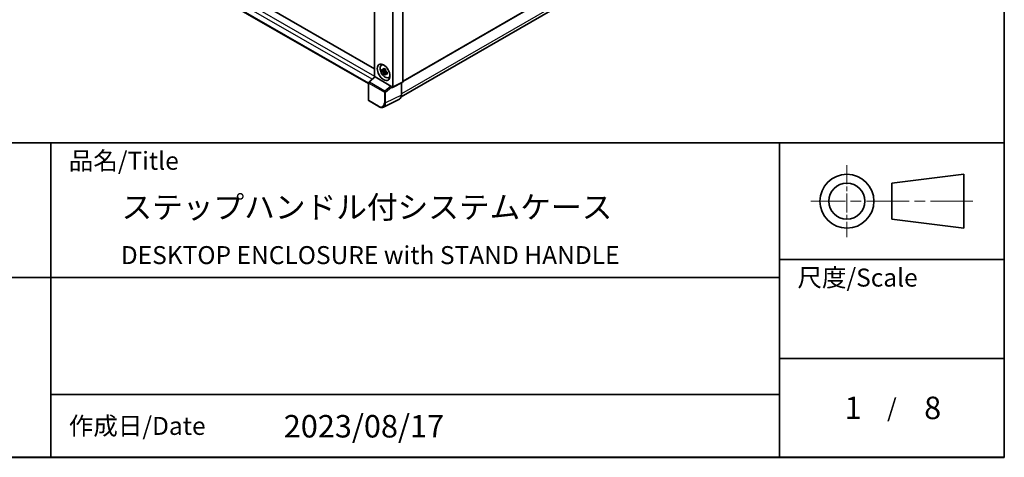
# Model space of a CAD drawing. Units: millimetres. Extents: x 15 to 9665, y 6 to 1692.
# Drawn here: x 1705 to 2361, y 6 to 298 of the extents above; entities that cross this region are included whole.
import ezdxf
from ezdxf.enums import TextEntityAlignment as Align

# ---------------------------------------------------------------- set-up
doc = ezdxf.new("R2010")
doc.units = ezdxf.units.MM
doc.linetypes.add('CHAIN', pattern=[0.3543, 0.2362, -0.0295, 0.0591, -0.0295])
for name, color, linetype, lineweight in [('Border (ISO)', 7, 'Continuous', 35), ('Title (ISO)', 7, 'Continuous', 35), ('Visible (ISO)', 7, 'Continuous', 35), ('Visible Narrow (ISO)', 7, 'Continuous', 25)]:
    doc.layers.add(name, color=color, linetype=linetype, lineweight=lineweight)
doc.styles.add('Note Text (TK)', font='MS PGothic.ttf')
doc.styles.add('文字スタイル67', font='arial.ttf')

# ---------------------------------------------------------------- blocks, each defined once
blk = doc.blocks.new('図面枠 tk図枠')
at = {"layer": 'Border (ISO)'}
for p in [(405.5, 289), (14.5, 8)]:
    blk.add_line(p, (405.5, 8), dxfattribs=at)
blk = doc.blocks.new('表題欄 tk表題欄')
at = {"layer": 'Title (ISO)'}
for p, q in [((74.71, 244.05), (255.71, 244.05)), ((149.71, 244.05), (149.71, 209.05)), ((230.71, 244.05), (230.71, 209.05)), ((255.71, 244.05), (255.71, 209.05)), ((243.21, 239.55), (251.21, 240.55)), ((251.21, 234.55), (251.21, 240.55)), ((243.21, 239.55), (243.21, 235.55)), ((243.21, 235.55), (251.21, 234.55)), ((230.71, 231.05), (255.71, 231.05)), ((74.71, 229.05), (230.71, 229.05)), ((230.71, 220.05), (255.71, 220.05)), ((149.71, 216.05), (230.71, 216.05)), ((255.71, 209.05), (74.71, 209.05))]:
    blk.add_line(p, q, dxfattribs=at)
at = {"layer": 'Title (ISO)', "color": 4, "linetype": 'CHAIN', "lineweight": 18, "ltscale": 8.88956, "true_color": 0x00ffff}
blk.add_line((238.21, 241.55), (238.21, 233.55), dxfattribs=at)
at = {"layer": 'Title (ISO)', "color": 4, "linetype": 'CHAIN', "lineweight": 18, "ltscale": 20.001633, "true_color": 0x00ffff}
blk.add_line((252.21, 237.55), (234.21, 237.55), dxfattribs=at)
at = {"layer": 'Title (ISO)'}
for radius in [3, 2]:
    blk.add_circle((238.21, 237.55), radius, dxfattribs=at)
at = {"layer": 'Title (ISO)', "color": 1, "true_color": 0xff0000, "char_height": 2, "attachment_point": 4, "line_spacing_factor": 1.5, "style": 'Note Text (TK)'}
for s, insert in [('\\fＭＳ Ｐゴシック|b0|i0;\\H2.0000;品名/Title', (151.71, 242.05)), ('\\fＭＳ Ｐゴシック|b0|i0;\\H2.0000;尺度/Scale', (232.71, 229.05)), ('\\fＭＳ Ｐゴシック|b0|i0;\\H2.0000;作成日/Date', (151.71, 212.55))]:
    blk.add_mtext(s, dxfattribs=dict(at, insert=insert))
at = {"layer": 'Title (ISO)', "color": 7, "insert": (243.21, 214.55), "char_height": 2, "attachment_point": 5, "line_spacing_factor": 1.5, "style": 'Note Text (TK)'}
blk.add_mtext('\\fＭＳ Ｐゴシック|b0|i0;\\H2.0000;/', dxfattribs=at)
at = {"layer": 'Title (ISO)', "color": 7}
for tag, p, height, style in [('<品名>_001', (157.57, 235.64), 2.5, 'Note Text (TK)'), ('<Title>_001', (157.49, 230.55), 2, '文字スタイル67'), ('<ページ_No.>_001', (237.95, 213.3), 2.5, 'Note Text (TK)'), ('<総ページ数>_001', (246.8, 213.3), 2.5, 'Note Text (TK)'), ('作成日_001', (175.59, 211.28), 2.5, 'Note Text (TK)')]:
    blk.add_attdef(tag, p, '', height=height, dxfattribs=dict(at, style=style))
at = {"layer": 'Title (ISO)', "color": 7, "style": 'Note Text (TK)'}
blk.add_attdef('<尺度>', text='', height=2.5, dxfattribs=at).set_placement((243.21, 223.55), align=Align.MIDDLE_CENTER)

msp = doc.modelspace()

# ---------------------------------------------------------------- linework, layer by layer
at = {"layer": 'Visible (ISO)'}
for p, q in [((2169.6076, 377.6182), (1960.1454, 256.6851)), ((1941.2757, 372.0934), (1941.2757, 259.6179)), ((1953.5592, 368.2121), (1953.5592, 253.1083)), ((1960.1454, 372.0147), (1960.1454, 256.3976)), ((1959.1563, 246.4074), (2168.6307, 367.3475)), ((1799.1372, 347.1518), (1941.2757, 265.088)), ((1937.4152, 255.1955), (1793.9945, 337.9995)), ((1945.9759, 267.4682), (1946.7114, 268.0051)), ((1948.6675, 263.9198), (1946.3892, 263.441)), ((1947.4872, 261.5392), (1949.041, 263.273)), ((1948.5816, 264.8433), (1947.976, 264.4937)), ((1947.976, 263.0893), (1948.9434, 263.6478)), ((1948.6675, 264.5354), (1948.6675, 264.7965)), ((1948.6675, 263.9198), (1948.6675, 264.0513)), ((1948.8344, 263.8234), (1948.6675, 263.9198)), ((1949.041, 263.273), (1949.041, 263.4656)), ((1949.041, 263.273), (1949.1549, 263.2072)), ((1949.7978, 262.7368), (1949.1922, 262.3871)), ((1949.5741, 262.9652), (1949.8003, 262.8346)), ((1937.6076, 256.2225), (1941.3667, 259.7021)), ((1952.2898, 253.5851), (1941.6966, 259.7011)), ((1950.7682, 259.1677), (1951.6009, 259.5362)), ((1937.4152, 244.1112), (1937.4152, 255.7821)), ((1952.7107, 252.619), (1952.7107, 252.8408)), ((1952.7112, 252.6187), (1952.7107, 252.619)), ((1959.8758, 255.837), (1953.2896, 252.5477)), ((1959.2969, 255.5479), (1959.2969, 247.577)), ((1944.2184, 239.837), (1937.7152, 243.5916)), ((1957.9489, 244.7743), (1947.3893, 239.5006))]:
    msp.add_line(p, q, dxfattribs=at)
for centre, start, end in [((1938.0152, 255.7821), 132.7894813, 180), ((1938.0152, 244.1112), 180, 240)]:
    msp.add_arc(centre, 0.6, start, end, dxfattribs=at)
msp.add_ellipse((1947.4175, 262.7668), major_axis=(-3, 5.1962), ratio=0.57735027, dxfattribs=at)
for centre, major_axis, ratio, start_param, end_param in [((1948.5205, 263.4037), (-2.4008, 4.1582), 0.57735027, 5.8919852, 9.81597807), ((1949.963, 264.2365), (3, -5.1962), 0.57735027, 3.57974168, 3.80314763), ((1948.0041, 263.1055), (-0.9393, 1.6269), 0.57735027, 5.97330265, 6.59306797), ((1948.0041, 263.1055), (-0.9393, 1.6269), 0.57735027, 1.26091366, 1.88067899), ((1948.0041, 263.1055), (0.9393, -1.6269), 0.57735027, 1.26091366, 1.88067899), ((1941.7003, 259.1933), (0.2922, -0.5386), 0.5718249, 2.39113693, 3.28641551), ((1948.0041, 263.1055), (0.9393, -1.6269), 0.57735027, 5.97330265, 6.59306797), ((1949.963, 264.2365), (3, -5.1962), 0.57735027, 5.62163033, 5.84503628), ((1959.2963, 256.889), (0.6007, -1.0405), 0.5766475, 6.24832118, 7.06797448), ((1952.2861, 253.0815), (0.2892, -0.5342), 0.58179756, 0.82141755, 2.38355232), ((1952.7101, 253.5996), (0.6007, -1.0405), 0.5766475, 5.49839613, 7.06797448), ((1955.0516, 250.034), (3.0037, -5.2025), 0.5766475, 6.24832118, 7.06797448)]:
    msp.add_ellipse(centre, major_axis=major_axis, ratio=ratio, start_param=start_param, end_param=end_param, dxfattribs=at)
for points, knots in [([(1946.3892, 263.441), (1946.3696, 263.6787), (1946.3605, 263.9154), (1946.3605, 264.3589), (1946.3696, 264.5995), (1946.3892, 264.8454)], [4.331071921, 4.331071921, 4.331071921, 4.331071921, 4.398975087, 4.398975087, 4.466878254, 4.466878254, 4.466878254, 4.466878254]), ([(1946.3892, 264.8454), (1946.4955, 264.7543), (1946.6037, 264.6646), (1946.7499, 264.5473), (1946.7864, 264.5183), (1946.8231, 264.4896)], [4.4863158772, 4.4863158772, 4.4863158772, 4.4863158772, 4.5307133937, 4.5307133937, 4.5453911286, 4.5453911286, 4.5453911286, 4.5453911286]), ([(1946.8231, 263.0852), (1946.7864, 263.114), (1946.7499, 263.1429), (1946.6037, 263.2602), (1946.4955, 263.3499), (1946.3892, 263.441)], [4.8174915459, 4.8174915459, 4.8174915459, 4.8174915459, 4.8321692807, 4.8321692807, 4.8765667973, 4.8765667973, 4.8765667973, 4.8765667973]), ([(1947.396, 264.8203), (1947.4026, 264.8741), (1947.4094, 264.9281), (1947.4378, 265.1462), (1947.4614, 265.312), (1947.4872, 265.4793)], [4.8174915459, 4.8174915459, 4.8174915459, 4.8174915459, 4.8321692807, 4.8321692807, 4.8765667973, 4.8765667973, 4.8765667973, 4.8765667973]), ([(1947.4872, 265.4793), (1947.6832, 265.3579), (1947.8837, 265.2383), (1948.2678, 265.0166), (1948.4806, 264.8975), (1948.7034, 264.7771)], [4.331071921, 4.331071921, 4.331071921, 4.331071921, 4.398975087, 4.398975087, 4.466878254, 4.466878254, 4.466878254, 4.466878254]), ([(1948.7034, 264.7771), (1948.6777, 264.6098), (1948.6541, 264.444), (1948.6256, 264.2259), (1948.6188, 264.1719), (1948.6122, 264.1181)], [4.4863158772, 4.4863158772, 4.4863158772, 4.4863158772, 4.5307133937, 4.5307133937, 4.5453911286, 4.5453911286, 4.5453911286, 4.5453911286]), ([(1949.1851, 263.1259), (1949.2349, 263.1047), (1949.2851, 263.0836), (1949.4882, 262.9992), (1949.6436, 262.9367), (1949.8014, 262.8753)], [4.8174915459, 4.8174915459, 4.8174915459, 4.8174915459, 4.8321692807, 4.8321692807, 4.8765667973, 4.8765667973, 4.8765667973, 4.8765667973]), ([(1949.8014, 262.8753), (1949.7943, 262.6222), (1949.791, 262.3784), (1949.791, 261.9349), (1949.7943, 261.7015), (1949.8014, 261.471)], [4.331071921, 4.331071921, 4.331071921, 4.331071921, 4.398975087, 4.398975087, 4.466878254, 4.466878254, 4.466878254, 4.466878254]), ([(1947.4872, 261.5392), (1947.4614, 261.6768), (1947.4378, 261.8154), (1947.4094, 262.0007), (1947.4026, 262.0468), (1947.396, 262.093)], [4.4863158772, 4.4863158772, 4.4863158772, 4.4863158772, 4.5307133937, 4.5307133937, 4.5453911286, 4.5453911286, 4.5453911286, 4.5453911286]), ([(1948.7034, 260.837), (1948.4806, 260.9431), (1948.2678, 261.0555), (1947.8837, 261.2772), (1947.6832, 261.4034), (1947.4872, 261.5392)], [4.331071921, 4.331071921, 4.331071921, 4.331071921, 4.398975087, 4.398975087, 4.466878254, 4.466878254, 4.466878254, 4.466878254]), ([(1948.6122, 261.3908), (1948.6188, 261.3446), (1948.6256, 261.2985), (1948.6541, 261.1132), (1948.6777, 260.9746), (1948.7034, 260.837)], [4.8174915459, 4.8174915459, 4.8174915459, 4.8174915459, 4.8321692807, 4.8321692807, 4.8765667973, 4.8765667973, 4.8765667973, 4.8765667973]), ([(1949.8014, 261.471), (1949.6436, 261.5323), (1949.4882, 261.5948), (1949.2851, 261.6792), (1949.2349, 261.7003), (1949.1851, 261.7215)], [4.4863158772, 4.4863158772, 4.4863158772, 4.4863158772, 4.5307133937, 4.5307133937, 4.5453911286, 4.5453911286, 4.5453911286, 4.5453911286]), ([(1947.3893, 239.5006), (1947.2033, 239.4076), (1947.005, 239.339), (1946.5946, 239.2515), (1946.3827, 239.2326), (1945.9534, 239.2409), (1945.736, 239.268), (1945.3004, 239.3639), (1945.0822, 239.4326), (1944.6479, 239.6075), (1944.4319, 239.7137), (1944.2184, 239.837)], [0.03486413, 0.03486413, 0.03486413, 0.03486413, 0.184849139, 0.184849139, 0.334834148, 0.334834148, 0.484819157, 0.484819157, 0.634804167, 0.634804167, 0.784789176, 0.784789176, 0.784789176, 0.784789176])]:
    msp.add_open_spline(points, degree=3, knots=knots, dxfattribs=at)
for points, weights in [([(1947.976, 264.4937), (1947.5537, 264.5098), (1946.8231, 264.4896)], [1.35956394726, 1.22656475141, 1.03074466748]), ([(1946.8231, 263.0852), (1947.5537, 263.1055), (1947.976, 263.0893)], [1.03074466748, 1.22656475141, 1.35956394726]), ([(1947.396, 264.8203), (1947.7788, 264.6398), (1947.976, 264.4937)], [1.03074466748, 1.22656475141, 1.35956394726]), ([(1947.976, 263.0893), (1947.7788, 262.7155), (1947.396, 262.093)], [1.35956394726, 1.22656475141, 1.03074466748]), ([(1948.6122, 261.3908), (1948.9951, 262.0133), (1949.1922, 262.3871)], [1.03074466748, 1.22656475141, 1.35956394726]), ([(1949.1922, 262.3871), (1949.2202, 262.1433), (1949.1851, 261.7215)], [1.35956394726, 1.22656475141, 1.03074466748])]:
    msp.add_rational_spline(points, weights, degree=2, dxfattribs=at)
at = {"layer": 'Visible Narrow (ISO)'}
for p, q in [((2169.7318, 377.8929), (1960.1454, 256.8881)), ((2169.0076, 369.3914), (1959.2969, 248.3148)), ((1939.7001, 258.1594), (1793.6217, 342.4977)), ((1794.8945, 344.7023), (1941.2757, 260.189)), ((1793.6217, 338.8235), (1937.4156, 255.8041)), ((1937.9099, 256.1959), (1941.6966, 259.7011)), ((1948.2291, 250.2381), (1937.9099, 256.1959)), ((1960.1454, 256.3976), (1953.5592, 253.1083)), ((1937.591, 243.8663), (1937.591, 255.5372)), ((1937.591, 255.5372), (1947.9102, 249.5794)), ((1947.9102, 249.5794), (1947.9102, 242.3149)), ((1952.2898, 253.5851), (1948.2291, 250.2381)), ((1948.7436, 249.571), (1952.7107, 252.8408)), ((1948.7436, 242.3065), (1948.7436, 249.571)), ((1944.0941, 240.1117), (1937.591, 243.8663)), ((1959.2969, 247.577), (1948.7436, 242.3065))]:
    msp.add_line(p, q, dxfattribs=at)
for centre, major_axis, ratio, start_param, end_param in [((1938.0152, 255.7821), (-0.3, -0.5196), 0.57735027, 4.17779463, 5.49778714), ((1938.0152, 255.7821), (-0.4076, 0.4403), 0.43528024, 5.38790672, 6.28318531), ((1938.0152, 255.7821), (-0.6, 0), 0.57735027, 0, 0.78539816), ((1948.3344, 249.8244), (0.3, 0.5196), 0.57735027, 1.03620198, 2.35619449), ((1948.3344, 249.8244), (-0.6, 0), 0.57735027, 0.78539816, 2.32128791), ((1948.3344, 249.8244), (-0.3816, 0.463), 0.39624112, 3.84968252, 5.41181729), ((1938.0152, 244.1112), (-0.6, 0), 0.57735027, 0, 0.78539816), ((1938.0152, 244.1112), (-0.3, -0.5196), 0.57735027, 5.49778714, 6.28318531), ((1944.0895, 244.5261), (2.7033, -4.6822), 0.5766475, 5.49839613, 7.06797448), ((1944.5184, 240.3566), (-0.3, -0.5196), 0.57735027, 5.49778714, 6.28318531), ((1944.5137, 244.7711), (2.9715, -5.2193), 0.57677384, 6.25179868, 7.07145199), ((1948.3344, 242.5598), (0.6, 0), 0.57735027, 3.92699082, 5.46288056)]:
    msp.add_ellipse(centre, major_axis=major_axis, ratio=ratio, start_param=start_param, end_param=end_param, dxfattribs=at)

# ---------------------------------------------------------------- block references
at = {"xscale": 6, "yscale": 6, "zscale": 6}
msp.add_blockref('図面枠 tk図枠', (-71.5831, -42.2882), dxfattribs=at)
ref = msp.add_blockref('表題欄 tk表題欄', (827.164, -1248.6046), dxfattribs=dict(xscale=6, yscale=6, zscale=6))
ref.add_attrib('<品名>_001', 'ステップハンドル付システムケース', (1772.5647, 165.2317), dxfattribs={"layer": 'Title (ISO)', "color": 7, "height": 15, "style": 'Note Text (TK)'})
ref.add_attrib('作成日_001', '2023/08/17', (1880.8289, 18.9561), dxfattribs={"layer": 'Title (ISO)', "color": 7, "height": 15, "style": 'Note Text (TK)'})
ref.add_attrib('<Title>_001', 'DESKTOP ENCLOSURE with STAND HANDLE', (1772.1236, 134.7077), dxfattribs={"layer": 'Title (ISO)', "color": 7, "height": 12, "style": '文字スタイル67'})
ref.add_attrib('<ページ_No.>_001', '1', (2254.8573, 31.2118), dxfattribs={"layer": 'Title (ISO)', "color": 7, "height": 15, "style": 'Note Text (TK)'})
ref.add_attrib('<総ページ数>_001', '8', (2307.9624, 31.2118), dxfattribs={"layer": 'Title (ISO)', "color": 7, "height": 15, "style": 'Note Text (TK)'})

doc.saveas('drawing.dxf')
